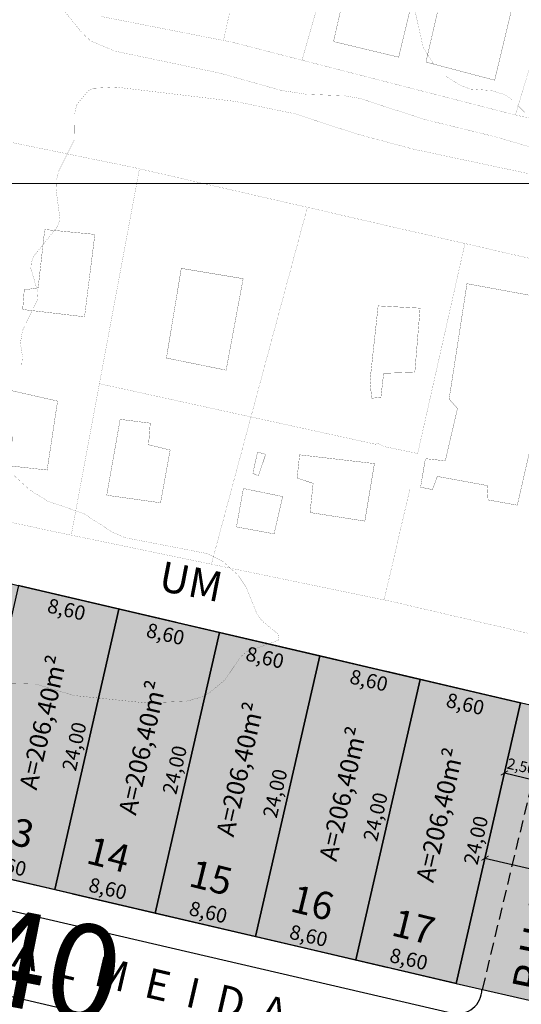
# Model space of a CAD drawing. Units: millimetres. Extents: x 187936 to 191541, y 1679407 to 1682605.
# Drawn here: x 189800 to 189841, y 1680274 to 1680356 of the extents above; entities that cross this region are included whole.
import ezdxf
from ezdxf.enums import TextEntityAlignment as Align

# ---------------------------------------------------------------- set-up
doc = ezdxf.new("R2010")
doc.units = ezdxf.units.MM
doc.header["$MEASUREMENT"] = 0
doc.linetypes.add('ACAD_ISO02W100', pattern=[15, 12, -3])
doc.linetypes.add('DASHED', pattern=[0.75, 0.5, -0.25])
for name, color, linetype in [('U-coordenadas', 21, 'Continuous'), ('U-cotas ruas', 40, 'Continuous'), ('U-hachura_matrícula', 254, 'Continuous'), ('U-lotes', 1, 'Continuous'), ('U-lotes cotas', 40, 'Continuous'), ('U-lotes número', 21, 'Continuous'), ('U-lotes área', 3, 'Continuous'), ('U-matrícula', 84, 'Continuous'), ('U-medidas_matrícula', 40, 'Continuous'), ('U-quadras', 1, 'Continuous'), ('U-textos ruas', 7, 'Continuous'), ('U-traçado viário', 2, 'DASHED'), ('U_altimetria', 252, 'Continuous'), ('V-CURVA_DE_NIVEL', 251, 'Continuous'), ('V-LOTE', 253, 'Continuous'), ('V-NOME_DOS_LOGRADOUROS', 253, 'Continuous'), ('V-PREDIO', 253, 'Continuous'), ('X-LIMITE_5000', 253, 'Continuous')]:
    doc.layers.add(name, color=color, linetype=linetype)
doc.styles.add('Arial', font='arial.ttf')
doc.styles.get("Standard").update_dxf_attribs({"font": 'ariblk.ttf'})
doc.dimstyles.new('santa rosa lotes', dxfattribs={"dimtxt": 1.2, "dimasz": 1, "dimexe": 1.24, "dimexo": 0.625, "dimgap": 0.2, "dimtad": 1, "dimzin": 1, "dimtxsty": 'Arial', "dimblk": 'NONE', "dimcen": 0, "dimse1": 1, "dimse2": 1, "dimsd1": 1, "dimsd2": 1, "dimadec": 0, "dimazin": 0, "dimtfac": 1, "dimtmove": 0, "dimatfit": 3, "dimldrblk": 'NONE', "dimfxl": 1, "dimarcsym": 0})
doc.dimstyles.new('santa rosa ruas', dxfattribs={"dimtxt": 1.2, "dimasz": 0.5, "dimexe": 1.24, "dimexo": 0.625, "dimgap": 0.2, "dimtad": 1, "dimzin": 1, "dimtxsty": 'Arial', "dimblk": 'ARCHTICK', "dimcen": 0, "dimse1": 1, "dimse2": 1, "dimadec": 0, "dimazin": 0, "dimtfac": 1, "dimtmove": 0, "dimatfit": 3, "dimldrblk": 'NONE', "dimfxl": 1, "dimarcsym": 0})

# ---------------------------------------------------------------- blocks, each defined once
blk = doc.blocks.new('XIV')
at = {"layer": 'V-LOTE', "const_width": 0.01}
for points in [[(189816.6, 1680353.95), (189820.33, 1680370.9)], [(189827.91, 1680368.96), (189823.15, 1680352.31)], [(189845.66, 1680363.41), (189840.95, 1680347.74)], [(189806.41, 1680355.95), (189816.6, 1680353.95)], [(189816.6, 1680353.95), (189817.28, 1680353.82), (189823.15, 1680352.31)], [(189823.15, 1680352.31), (189840.66, 1680347.81), (189840.95, 1680347.74)], [(189840.95, 1680347.74), (189850.84, 1680345.52), (189857.52, 1680345.69)], [(189798.57, 1680345.52), (189809.21, 1680343.34)], [(189806.25, 1680325.33), (189809.59, 1680343.25)], [(189809.21, 1680343.34), (189809.59, 1680343.25)], [(189809.59, 1680343.25), (189818.56, 1680341.19)], [(189818.56, 1680341.19), (189823.6, 1680340.04)], [(189818.89, 1680322.56), (189823.6, 1680340.04)], [(189823.6, 1680340.04), (189827.58, 1680339.12)], [(189827.58, 1680339.12), (189836.74, 1680337.02)], [(189832.8, 1680319.51), (189836.74, 1680337.02)], [(189836.74, 1680337.02), (189844.72, 1680335.19)], [(189803.9, 1680312.7), (189806.25, 1680325.33)], [(189806.25, 1680325.33), (189818.89, 1680322.56)], [(189815.59, 1680310.28), (189818.89, 1680322.56)], [(189818.89, 1680322.56), (189829.3, 1680320.28), (189829.39, 1680320.41), (189829.9, 1680320.11), (189832.8, 1680319.51)], [(189830, 1680307.3), (189832.15, 1680316.56)], [(189803.9, 1680312.7), (189802.54, 1680312.98), (189794.24, 1680314.78)], [(189815.59, 1680310.28), (189803.9, 1680312.7)], [(189830, 1680307.3), (189815.59, 1680310.28)], [(189842, 1680304.52), (189830.54, 1680307.19), (189830, 1680307.3)]]:
    blk.add_lwpolyline(points, dxfattribs=at)
at = {"layer": 'V-PREDIO', "const_width": 0.02}
for points in [[(189835.39, 1680360.41), (189833.49, 1680352.15), (189839.22, 1680350.64), (189841.22, 1680358.97), (189835.39, 1680360.41)], [(189827.5, 1680359.66), (189827.04, 1680359.44), (189825.78, 1680353.86), (189831.21, 1680352.56), (189832.62, 1680358.39), (189827.5, 1680359.66)], [(189801.69, 1680338.19), (189801.14, 1680333.33), (189799.98, 1680333.15), (189799.85, 1680331.52), (189805.01, 1680330.91), (189805.87, 1680337.78), (189801.69, 1680338.19)], [(189813.08, 1680334.95), (189811.84, 1680327.47), (189816.82, 1680326.46), (189818.24, 1680334.09), (189813.08, 1680334.95)], [(189836.91, 1680333.67), (189835.42, 1680324.04), (189836.12, 1680323.27), (189835.1, 1680318.9), (189833.44, 1680319.08), (189833.04, 1680316.7), (189834.03, 1680316.5), (189834.44, 1680317.6), (189838.59, 1680316.84), (189838.67, 1680315.64), (189841.11, 1680315.2), (189842.75, 1680322.38), (189845, 1680322.3), (189846.96, 1680331.82), (189836.91, 1680333.67)], [(189829.5, 1680331.82), (189828.82, 1680325.56), (189828.96, 1680324.12), (189829.73, 1680324.19), (189829.96, 1680326.2), (189832.56, 1680326.28), (189833, 1680331.63), (189829.5, 1680331.82)], [(189798.49, 1680324.85), (189798.78, 1680327.43), (189797.44, 1680327.57), (189796.58, 1680321.55), (189798.98, 1680320.9), (189798.87, 1680318.47), (189801.89, 1680318.13), (189802.76, 1680323.88), (189798.49, 1680324.85)], [(189807.98, 1680322.36), (189806.86, 1680316.03), (189811.35, 1680315.4), (189812.15, 1680319.8), (189810.35, 1680320.24), (189810.49, 1680322.04), (189807.98, 1680322.36)], [(189819.05, 1680317.86), (189819.51, 1680317.64), (189820.12, 1680319.44), (189819.44, 1680319.63), (189819.05, 1680317.86)], [(189822.95, 1680319.4), (189822.74, 1680317.46), (189824.08, 1680317.02), (189823.82, 1680314.59), (189828.39, 1680313.87), (189829.19, 1680318.67), (189822.95, 1680319.4)], [(189818.26, 1680316.59), (189817.68, 1680313.39), (189820.82, 1680312.81), (189821.54, 1680315.92), (189818.26, 1680316.59)]]:
    blk.add_lwpolyline(points, dxfattribs=at)
at = {"layer": 'V-NOME_DOS_LOGRADOUROS', "style": 'Arial'}
blk.add_text('UM', height=2.4998, rotation=349, dxfattribs=at).set_placement((189810.94, 1680307.34), align=Align.BOTTOM_LEFT)
blk = doc.blocks.new('*D142')
at = {"layer": 'U-lotes cotas', "color": 0, "ltscale": 2, "transparency": 16777216, "insert": (189803.473, 1680306.353), "char_height": 1.2, "attachment_point": 5, "rotation": 346.85458, "style": 'Arial'}
blk.add_mtext('8,60', dxfattribs=at)
blk = doc.blocks.new('_None')
blk = doc.blocks.new('*D143')
at = {"layer": 'U-lotes cotas', "color": 0, "ltscale": 2, "transparency": 16777216, "insert": (189811.725, 1680304.303), "char_height": 1.2, "attachment_point": 5, "rotation": 346.85458, "style": 'Arial'}
blk.add_mtext('8,60', dxfattribs=at)
blk = doc.blocks.new('*D144')
at = {"layer": 'U-lotes cotas', "color": 0, "ltscale": 2, "transparency": 16777216, "insert": (189820.023, 1680302.346), "char_height": 1.2, "attachment_point": 5, "rotation": 346.85458, "style": 'Arial'}
blk.add_mtext('8,60', dxfattribs=at)
blk = doc.blocks.new('*D145')
at = {"layer": 'U-lotes cotas', "color": 0, "ltscale": 2, "transparency": 16777216, "insert": (189828.694, 1680300.436), "char_height": 1.2, "attachment_point": 5, "rotation": 346.85458, "style": 'Arial'}
blk.add_mtext('8,60', dxfattribs=at)
blk = doc.blocks.new('*D146')
at = {"layer": 'U-lotes cotas', "color": 0, "ltscale": 2, "transparency": 16777216, "insert": (189836.736, 1680298.472), "char_height": 1.2, "attachment_point": 5, "rotation": 346.85458, "style": 'Arial'}
blk.add_mtext('8,60', dxfattribs=at)
blk = doc.blocks.new('*D160')
at = {"layer": 'U-lotes cotas', "color": 0, "ltscale": 2, "transparency": 16777216, "insert": (189804.304, 1680295.051), "char_height": 1.2, "attachment_point": 5, "rotation": 77.09542, "style": 'Arial'}
blk.add_mtext('24,00', dxfattribs=at)
blk = doc.blocks.new('*D161')
at = {"layer": 'U-lotes cotas', "color": 0, "ltscale": 2, "transparency": 16777216, "insert": (189812.679, 1680293.095), "char_height": 1.2, "attachment_point": 5, "rotation": 77.09547, "style": 'Arial'}
blk.add_mtext('24,00', dxfattribs=at)
blk = doc.blocks.new('*D162')
at = {"layer": 'U-lotes cotas', "color": 0, "ltscale": 2, "transparency": 16777216, "insert": (189821.054, 1680291.139), "char_height": 1.2, "attachment_point": 5, "rotation": 77.09542, "style": 'Arial'}
blk.add_mtext('24,00', dxfattribs=at)
blk = doc.blocks.new('*D163')
at = {"layer": 'U-lotes cotas', "color": 0, "ltscale": 2, "transparency": 16777216, "insert": (189829.428, 1680289.183), "char_height": 1.2, "attachment_point": 5, "rotation": 77.09542, "style": 'Arial'}
blk.add_mtext('24,00', dxfattribs=at)
blk = doc.blocks.new('*D164')
at = {"layer": 'U-lotes cotas', "color": 0, "ltscale": 2, "transparency": 16777216, "insert": (189837.803, 1680287.228), "char_height": 1.2, "attachment_point": 5, "rotation": 77.09602, "style": 'Arial'}
blk.add_mtext('24,00', dxfattribs=at)
blk = doc.blocks.new('*D177')
at = {"layer": 'U-lotes cotas', "color": 0, "ltscale": 2, "transparency": 16777216, "insert": (189798.544, 1680285.024), "char_height": 1.2, "attachment_point": 5, "rotation": 346.85458, "style": 'Arial'}
blk.add_mtext('8,60', dxfattribs=at)
blk = doc.blocks.new('*D178')
at = {"layer": 'U-lotes cotas', "color": 0, "ltscale": 2, "transparency": 16777216, "insert": (189806.921, 1680283.078), "char_height": 1.2, "attachment_point": 5, "rotation": 346.85458, "style": 'Arial'}
blk.add_mtext('8,60', dxfattribs=at)
blk = doc.blocks.new('*D179')
at = {"layer": 'U-lotes cotas', "color": 0, "ltscale": 2, "transparency": 16777216, "insert": (189815.294, 1680281.111), "char_height": 1.2, "attachment_point": 5, "rotation": 346.85458, "style": 'Arial'}
blk.add_mtext('8,60', dxfattribs=at)
blk = doc.blocks.new('*D180')
at = {"layer": 'U-lotes cotas', "color": 0, "ltscale": 2, "transparency": 16777216, "insert": (189823.667, 1680279.149), "char_height": 1.2, "attachment_point": 5, "rotation": 346.85458, "style": 'Arial'}
blk.add_mtext('8,60', dxfattribs=at)
blk = doc.blocks.new('*D181')
at = {"layer": 'U-lotes cotas', "color": 0, "ltscale": 2, "transparency": 16777216, "insert": (189832.023, 1680277.204), "char_height": 1.2, "attachment_point": 5, "rotation": 346.86422, "style": 'Arial'}
blk.add_mtext('8,60', dxfattribs=at)
blk = doc.blocks.new('_ARCHTICK')
at = {"color": 0, "linetype": 'ByBlock', "const_width": 0.15}
blk.add_lwpolyline([(-0.5, -0.5), (0.5, 0.5)], dxfattribs=at)
blk = doc.blocks.new('*D4224')
at = {"layer": 'U-cotas ruas', "color": 0, "lineweight": -2, "ltscale": 2, "transparency": 16777216}
blk.add_line((189838.413, 1680285.764), (189850.107, 1680283.074), dxfattribs=at)
at = {"layer": 'U-cotas ruas', "color": 0, "lineweight": -2, "ltscale": 2, "transparency": 16777216, "xscale": 0.5, "yscale": 0.5, "zscale": 0.5}
for p, rotation in [((189838.413, 1680285.764), 167.0480022063352), ((189850.107, 1680283.074), 347.0480022063352)]:
    blk.add_blockref('_ARCHTICK', p, dxfattribs=dict(at, rotation=rotation))
at = {"layer": 'U-cotas ruas', "color": 0, "ltscale": 2, "transparency": 16777216, "insert": (189844.466, 1680285.317), "char_height": 1.2, "attachment_point": 5, "rotation": 347.048, "style": 'Arial'}
blk.add_mtext('12,00', dxfattribs=at)
blk = doc.blocks.new('*D4225')
at = {"layer": 'U-cotas ruas', "color": 0, "lineweight": -2, "ltscale": 2, "transparency": 16777216}
blk.add_line((189840.036, 1680292.871), (189842.472, 1680292.311), dxfattribs=at)
at = {"layer": 'U-cotas ruas', "color": 0, "lineweight": -2, "ltscale": 2, "transparency": 16777216, "xscale": 0.5, "yscale": 0.5, "zscale": 0.5}
for p, rotation in [((189840.036, 1680292.871), 167.0479358910438), ((189842.472, 1680292.311), 347.0479358910438)]:
    blk.add_blockref('_ARCHTICK', p, dxfattribs=dict(at, rotation=rotation))
at = {"layer": 'U-cotas ruas', "color": 0, "ltscale": 2, "transparency": 16777216, "insert": (189841.42, 1680293.313), "char_height": 0.9, "attachment_point": 5, "rotation": 347.04794, "style": 'Arial'}
blk.add_mtext('2,50', dxfattribs=at)
blk = doc.blocks.new('matrícula_santarosa_set07')
at = {"layer": 'U-matrícula', "color": 5, "linetype": 'ACAD_ISO02W100', "lineweight": 30}
blk.add_lwpolyline([(190119.921, 1680233.376), (190008.067, 1680260.105), (189996.376, 1680262.808), (189853.076, 1680296.03), (189841.808, 1680298.619), (189693.574, 1680333.238), (189687.154, 1680310.092), (189836.021, 1680275.325), (189847.715, 1680272.636), (189991.015, 1680239.415), (190002.707, 1680236.711), (190115.63, 1680209.726), (190127.365, 1680206.895)], dxfattribs=at)
blk = doc.blocks.new('altimetria')
at = {"layer": 'V-CURVA_DE_NIVEL', "const_width": 0.01}
for points in [[(189846.1, 1680343.91), (189839.36, 1680345.9), (189833.35, 1680347.37), (189828.01, 1680349.11), (189826.71, 1680349.34), (189823.49, 1680349.47), (189821.4, 1680349.79), (189816.34, 1680351.22), (189807.56, 1680353.06), (189805.53, 1680353.91), (189804.79, 1680354.59), (189802.02, 1680358.03)], [(189832.58, 1680356.41), (189833.27, 1680353.32), (189834.14, 1680351.99), (189835.19, 1680350.95), (189836.31, 1680350.22), (189837.2, 1680349.9), (189838.95, 1680349.78), (189840.06, 1680349.43), (189840.69, 1680349.01), (189842.29, 1680347.37)], [(189797.74, 1680300.37), (189800.97, 1680300.28), (189804.13, 1680299.33), (189810.14, 1680298.71), (189813.51, 1680298.85), (189814.85, 1680299.23), (189815.48, 1680299.6), (189816.71, 1680300.62), (189817.98, 1680302.51), (189818.51, 1680302.97), (189821.22, 1680303.95), (189821.14, 1680304.47), (189819.87, 1680305.5), (189819.42, 1680306.07), (189818.49, 1680308.36), (189817.83, 1680309.35), (189816.51, 1680310.54), (189815.26, 1680311.16), (189808.39, 1680312.49), (189807.34, 1680312.95), (189804.94, 1680314.5), (189801.94, 1680315.54), (189800.47, 1680316.45), (189799.04, 1680317.76)], [(189799.39, 1680326.11), (189799.77, 1680326.87), (189799.83, 1680327.63), (189799.66, 1680328.71), (189799.83, 1680329.76), (189801.13, 1680332.42), (189801.09, 1680333.05), (189800.53, 1680334.94), (189800.57, 1680335.45), (189800.77, 1680335.96), (189802.72, 1680338.39), (189802.97, 1680339.01), (189802.63, 1680341.56), (189802.66, 1680342.32), (189802.86, 1680343.08), (189804.16, 1680345.66), (189804.19, 1680347.82), (189804.35, 1680348.59), (189805.34, 1680349.78), (189805.78, 1680349.97), (189807.66, 1680350.06), (189817.58, 1680348.87), (189822.64, 1680347.82), (189827.66, 1680346.17), (189832.43, 1680344.89), (189844.38, 1680342.35)]]:
    blk.add_lwpolyline(points, dxfattribs=at)

msp = doc.modelspace()

# ---------------------------------------------------------------- hatches: boundary and pattern name
at = {"layer": 'U-hachura_matrícula'}
h = msp.add_hatch(color=256, dxfattribs=at)
edge = h.paths.add_edge_path()
edge.add_line((190238.701, 1680032.708), (190562.157, 1680051.464))
edge.add_line((190562.157, 1680051.464), (190538.826, 1680127.986))
edge.add_line((190538.826, 1680127.986), (190537.18, 1680176.55))
edge.add_line((190537.18, 1680176.55), (190525.81, 1680385.058))
edge.add_line((190525.81, 1680385.058), (190504.98, 1680835.05))
edge.add_line((190504.98, 1680835.05), (190503.084, 1680859.893))
edge.add_line((190503.084, 1680859.893), (190500.583, 1680922.131))
edge.add_line((190500.583, 1680922.131), (190179.723, 1680902.791))
edge.add_line((190179.723, 1680902.791), (190030.11, 1680885.951))
edge.add_line((190030.11, 1680885.951), (190031.731, 1680855.996))
edge.add_line((190031.731, 1680855.996), (190033.082, 1680831.038))
edge.add_line((190033.082, 1680831.038), (190034.639, 1680819.114))
edge.add_line((190034.639, 1680819.114), (190038.979, 1680793.986))
edge.add_line((190038.979, 1680793.986), (190042.119, 1680773.731))
edge.add_line((190042.119, 1680773.731), (190048.945, 1680761.735))
edge.add_line((190048.945, 1680761.735), (190057.167, 1680751.327))
edge.add_line((190057.167, 1680751.327), (190059.043, 1680741.005))
edge.add_line((190059.043, 1680741.005), (190060.517, 1680728.643))
edge.add_line((190060.517, 1680728.643), (190061.133, 1680722.071))
edge.add_line((190061.133, 1680722.071), (190065.02, 1680713.681))
edge.add_line((190065.02, 1680713.681), (190065.832, 1680706.225))
edge.add_line((190065.832, 1680706.225), (190069.083, 1680694.883))
edge.add_line((190069.083, 1680694.883), (190070.445, 1680691.017))
edge.add_line((190070.445, 1680691.017), (190072.829, 1680684.066))
edge.add_line((190072.829, 1680684.066), (190077.067, 1680675.45))
edge.add_line((190077.067, 1680675.45), (190079.134, 1680667.411))
edge.add_line((190079.134, 1680667.411), (190081.262, 1680658.666))
edge.add_line((190081.262, 1680658.666), (190086.975, 1680642.609))
edge.add_line((190086.975, 1680642.609), (190093.559, 1680622.604))
edge.add_line((190093.559, 1680622.604), (190104.007, 1680590.354))
edge.add_line((190104.007, 1680590.354), (190105.663, 1680577.662))
edge.add_line((190105.663, 1680577.662), (190107.908, 1680567.814))
edge.add_line((190107.908, 1680567.814), (190113.13, 1680554.672))
edge.add_line((190113.13, 1680554.672), (190113.561, 1680546.175))
edge.add_line((190113.561, 1680546.175), (190115.856, 1680537.371))
edge.add_line((190115.856, 1680537.371), (190117.475, 1680525.428))
edge.add_line((190117.475, 1680525.428), (190121.464, 1680517.06))
edge.add_line((190121.464, 1680517.06), (190123.804, 1680506.414))
edge.add_line((190123.804, 1680506.414), (190124.727, 1680495.603))
edge.add_line((190124.727, 1680495.603), (190127.971, 1680487.53))
edge.add_line((190127.971, 1680487.53), (190130.422, 1680479.915))
edge.add_line((190130.422, 1680479.915), (190132.557, 1680473.091))
edge.add_line((190132.557, 1680473.091), (190133.729, 1680465.076))
edge.add_line((190133.729, 1680465.076), (190138.245, 1680455.046))
edge.add_line((190138.245, 1680455.046), (190140.728, 1680445.565))
edge.add_line((190140.728, 1680445.565), (190142.397, 1680437.741))
edge.add_line((190142.397, 1680437.741), (190143.287, 1680429.992))
edge.add_line((190143.287, 1680429.992), (190144.578, 1680422.453))
edge.add_line((190144.578, 1680422.453), (190148.166, 1680415.303))
edge.add_line((190148.166, 1680415.303), (190151.443, 1680408.836))
edge.add_line((190151.443, 1680408.836), (190155.351, 1680395.548))
edge.add_line((190155.351, 1680395.548), (190157.595, 1680387.558))
edge.add_line((190157.595, 1680387.558), (190158.803, 1680377.933))
edge.add_line((190158.803, 1680377.933), (190161.354, 1680370.721))
edge.add_line((190161.354, 1680370.721), (190160.082, 1680364.448))
edge.add_line((190160.082, 1680364.448), (190156.651, 1680353.158))
edge.add_line((190156.651, 1680353.158), (190151.495, 1680342.544))
edge.add_line((190151.495, 1680342.544), (190147.855, 1680330.069))
edge.add_line((190147.855, 1680330.069), (190155.836, 1680319.861))
edge.add_line((190155.836, 1680319.861), (190163.08, 1680294.915))
edge.add_line((190163.08, 1680294.915), (190169.835, 1680271.654))
edge.add_line((190169.835, 1680271.654), (190171.376, 1680259.673))
edge.add_line((190171.376, 1680259.673), (190177.676, 1680235.448))
edge.add_line((190177.676, 1680235.448), (190180.671, 1680220.468))
edge.add_line((190180.671, 1680220.468), (190131.573, 1680230.523))
edge.add_line((190131.573, 1680230.523), (190119.917, 1680233.378))
edge.add_line((190119.917, 1680233.378), (190008.067, 1680260.106))
edge.add_line((190008.067, 1680260.106), (189996.375, 1680262.81))
edge.add_line((189996.375, 1680262.81), (189853.076, 1680296.032))
edge.add_line((189853.076, 1680296.032), (189841.808, 1680298.619))
edge.add_line((189841.808, 1680298.619), (189693.574, 1680333.238))
edge.add_line((189693.574, 1680333.238), (189687.167, 1680310.139))
edge.add_line((189687.167, 1680310.139), (189836.001, 1680275.329))
edge.add_line((189836.001, 1680275.329), (189847.696, 1680272.641))
edge.add_line((189847.696, 1680272.641), (189991.065, 1680239.405))
edge.add_line((189991.065, 1680239.405), (190024.149, 1680231.584))
edge.add_line((190024.149, 1680231.584), (190111.204, 1680210.79))
edge.add_line((190111.204, 1680210.79), (190127.365, 1680206.895))
edge.add_line((190127.365, 1680206.895), (190146.599, 1680203.11))
edge.add_line((190146.599, 1680203.11), (190174.231, 1680197.141))
edge.add_line((190174.231, 1680197.141), (190173.195, 1680142.151))
edge.add_line((190173.195, 1680142.151), (189821.333, 1680218.265))
edge.add_line((189821.333, 1680218.265), (189829.554, 1680264.541))
edge.add_line((189829.554, 1680264.541), (189793.381, 1680272.978))
edge.add_line((189793.381, 1680272.978), (189685.403, 1680298.143))
edge.add_arc((190291.081, 1680201.426), 613.351, 170.927413, 192.789938)
edge.add_line((189692.948, 1680065.644), (189860.558, 1680072.051))
edge.add_line((189860.558, 1680072.051), (190197.327, 1680089.172))
edge.add_line((190197.327, 1680089.172), (190238.701, 1680032.708))

# ---------------------------------------------------------------- linework, layer by layer
at = {"layer": 'U-coordenadas', "color": 21, "ltscale": 2}
msp.add_line((189468.04, 1680341.722), (190768.04, 1680342.885), dxfattribs=at)
at = {"layer": 'U-lotes'}
for points in [[(189807.882, 1680306.542), (189799.507, 1680308.498), (189794.147, 1680285.104), (189802.522, 1680283.148)], [(189816.257, 1680304.586), (189807.882, 1680306.542), (189802.522, 1680283.148), (189810.897, 1680281.192)], [(189824.631, 1680302.631), (189816.257, 1680304.586), (189810.897, 1680281.192), (189819.272, 1680279.236)], [(189833.006, 1680300.675), (189824.631, 1680302.631), (189819.272, 1680279.236), (189827.646, 1680277.281)], [(189841.381, 1680298.719), (189833.006, 1680300.675), (189827.646, 1680277.281), (189836.021, 1680275.325)]]:
    msp.add_lwpolyline(points, close=True, dxfattribs=at)
at = {"layer": 'U-quadras', "ltscale": 2}
msp.add_lwpolyline([(189687.889, 1680309.92), (189687.889, 1680312.741), (189693.574, 1680333.238), (189841.381, 1680298.719), (189836.021, 1680275.325), (189687.889, 1680309.92)], dxfattribs=at)
at = {"layer": 'U-traçado viário', "color": 2, "ltscale": 2}
msp.add_line((189838.213, 1680274.821), (189843.816, 1680298.155), dxfattribs=at)
at = {"layer": 'X-LIMITE_5000'}
for p, q in [((189687.89, 1680307.121), (189835.7, 1680272.855)), ((189687.891, 1680299.973), (189988.985, 1680230.143))]:
    msp.add_line(p, q, dxfattribs=at)
msp.add_arc((189836.152, 1680274.803), 2, 256.94826, 0.90497, dxfattribs=at)

# ---------------------------------------------------------------- block references
at = {"layer": 'U-matrícula'}
msp.add_blockref('matrícula_santarosa_set07', (0, 0), dxfattribs=at)
at = {"layer": 'U_altimetria'}
msp.add_blockref('altimetria', (0, 0), dxfattribs=at)
at = {"layer": 'X-LIMITE_5000'}
msp.add_blockref('XIV', (0, 0), dxfattribs=at)

# ---------------------------------------------------------------- texts
at = {"layer": 'U-lotes número'}
for s, rotation, p in [('13', 346.45887, (189797.057, 1680287.347)), ('14', 345.82291, (189805.043, 1680285.375)), ('15', 346.12944, (189813.593, 1680283.456)), ('16', 346.25785, (189822.06, 1680281.359)), ('17', 346.12235, (189830.497, 1680279.352))]:
    msp.add_text(s, height=2.3, rotation=rotation, dxfattribs=at).set_placement(p)
at = {"layer": 'U-lotes área', "char_height": 1.5, "width": 7.78473, "attachment_point": 1, "rotation": 77.05299, "style": 'Arial'}
for insert in [(189799.545, 1680291.718), (189807.827, 1680289.612), (189815.972, 1680287.809), (189824.555, 1680285.762), (189832.635, 1680283.994)]:
    msp.add_mtext('{\\fArial|b1|i0|c0|p0;A=206,40m²}', dxfattribs=dict(at, insert=insert))
at = {"layer": 'U-medidas_matrícula', "style": 'Arial'}
msp.add_text('40', height=8, rotation=348.80842, dxfattribs=at).set_placement((189794.773, 1680271.641), align=Align.BOTTOM_LEFT)
at = {"layer": 'U-textos ruas', "style": 'Arial'}
for s, rotation, p in [('  R   U   A         A  B  E  L  I  N  O        N  I  C  O  L  A  U     D  E     A  L  M  E  I  D  A       (antiga rua B)   ', 346.94882, (189714.544, 1680295.522)), ('R U A     Y   ', 78.48012, (189843.862, 1680274.327))]:
    msp.add_text(s, height=2.50002, rotation=rotation, dxfattribs=at).set_placement(p, align=Align.BOTTOM_LEFT)

# ---------------------------------------------------------------- dimensions: what is measured, and where the dimension line sits
at = {"layer": 'U-cotas ruas'}
dim = msp.add_linear_dim(base=(189842.472, 1680292.311), p1=(189840.036, 1680292.871), p2=(189842.472, 1680292.311), angle=347.04794, dimstyle='santa rosa ruas', override={"dimtxt": 0.9}, dxfattribs=at)
dim.commit()
dim.dimension.update_dxf_attribs({"geometry": '*D4225', "text_midpoint": (189841.254, 1680292.591), "dimtype": 161})
dim = msp.add_aligned_dim(p1=(189838.413, 1680285.764), p2=(189850.107, 1680283.074), distance=0, dimstyle='santa rosa ruas', dxfattribs=at)
dim.commit()
dim.dimension.update_dxf_attribs({"geometry": '*D4224', "text_midpoint": (189844.466, 1680285.317)})
at = {"layer": 'U-lotes cotas'}
for base, p1, p2, picture, middle in [((189807.403, 1680304.49), (189799.507, 1680308.498), (189807.882, 1680306.542), '*D142', (189803.264, 1680305.456)), ((189815.75, 1680302.417), (189807.882, 1680306.542), (189816.257, 1680304.586), '*D143', (189811.516, 1680303.406)), ((189824.121, 1680300.443), (189816.257, 1680304.586), (189824.631, 1680302.631), '*D144', (189819.814, 1680301.449)), ((189832.521, 1680298.596), (189824.631, 1680302.631), (189833.006, 1680300.675), '*D145', (189828.485, 1680299.539)), ((189840.876, 1680296.559), (189833.006, 1680300.675), (189841.381, 1680298.719), '*D146', (189836.527, 1680297.575))]:
    dim = msp.add_linear_dim(base=base, p1=p1, p2=p2, angle=346.85458, dimstyle='santa rosa lotes', override={"dimrnd": 0}, dxfattribs=at)
    dim.commit()
    dim.dimension.update_dxf_attribs({"geometry": picture, "text_midpoint": middle, "dimtype": 161})
for p1, p2, distance, picture, middle in [((189807.882, 1680306.542), (189802.522, 1680283.148), 0, '*D160', (189804.304, 1680295.051)), ((189816.257, 1680304.586), (189810.897, 1680281.192), 0, '*D161', (189812.679, 1680293.095)), ((189824.631, 1680302.631), (189819.272, 1680279.236), 0, '*D162', (189821.054, 1680291.139)), ((189833.006, 1680300.675), (189827.646, 1680277.281), 0, '*D163', (189829.428, 1680289.183)), ((189836.021, 1680275.325), (189841.381, 1680298.719), 0, '*D164', (189837.803, 1680287.228)), ((189794.147, 1680285.104), (189802.522, 1680283.148), 0, '*D177', (189798.544, 1680285.024)), ((189802.522, 1680283.148), (189810.897, 1680281.192), 0.011, '*D178', (189806.921, 1680283.078)), ((189810.897, 1680281.192), (189819.272, 1680279.236), 0, '*D179', (189815.294, 1680281.111)), ((189819.272, 1680279.236), (189827.646, 1680277.281), -0.007, '*D180', (189823.667, 1680279.149)), ((189827.626, 1680277.284), (189836.001, 1680275.329), 0, '*D181', (189832.023, 1680277.204))]:
    dim = msp.add_aligned_dim(p1=p1, p2=p2, distance=distance, dimstyle='santa rosa lotes', dxfattribs=at)
    dim.commit()
    dim.dimension.update_dxf_attribs({"geometry": picture, "text_midpoint": middle})

doc.saveas('drawing.dxf')
